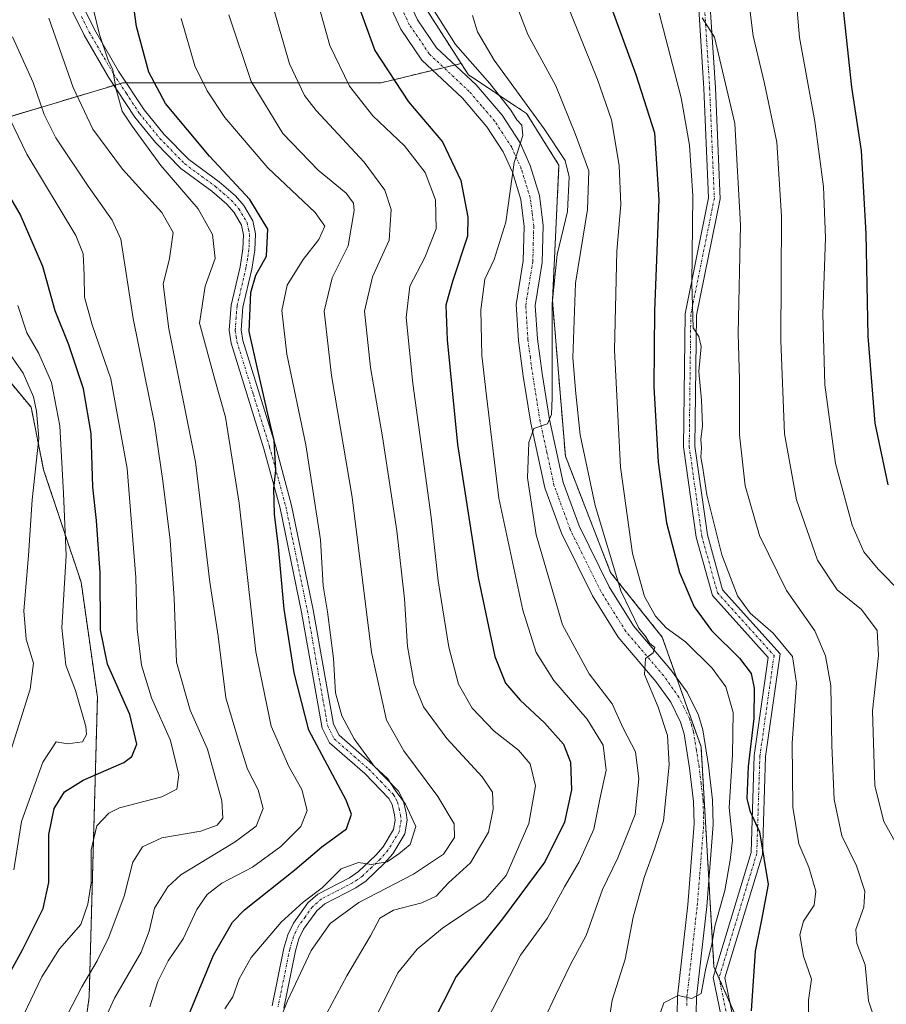
# Model space of a CAD drawing. Units: metres. Extents: x 593048 to 596462, y 4784592 to 4786952.
# Drawn here: x 594752 to 594935, y 4784775 to 4784982 of the extents above; entities that cross this region are included whole.
import ezdxf

# ---------------------------------------------------------------- set-up
doc = ezdxf.new("R2010")
doc.units = ezdxf.units.M
doc.header["$MEASUREMENT"] = 0
doc.linetypes.add('TRAZO_Y_PUNTO', pattern=[1, 0.5, -0.25, 0, -0.25])
doc.linetypes.add('TRAZOS', pattern=[0.75, 0.5, -0.25])
for name, color, linetype, lineweight in [('Arbolado forestal', 92, 'TRAZOS', 0), ('Arbolado forestal CxS', 92, 'Continuous', 0), ('Camino', 19, 'Continuous', 0), ('Camino Cxs', 19, 'Continuous', 0), ('Camino eje', 39, 'TRAZO_Y_PUNTO', 13), ('Curva de nivel maestra', 36, 'Continuous', 30), ('Curva de nivel normal', 36, 'Continuous', 0), ('Pista no pavimentada', 254, 'Continuous', 13), ('Pista no pavimentada Cxs', 254, 'Continuous', 0), ('Pista pavimentada eje', 135, 'TRAZO_Y_PUNTO', 0)]:
    doc.layers.add(name, color=color, linetype=linetype, lineweight=lineweight)

# ---------------------------------------------------------------- blocks, each defined once
blk = doc.blocks.new('*U151')
at = {"layer": 'Arbolado forestal CxS', "color": 92, "linetype": 'Continuous', "lineweight": 0}
blk.add_polyline3d([(594909.54, 4784758.47, 422.03), (594898.66, 4784782.95, 421.02), (594895.94, 4784829.21, 416.26), (594887.77, 4784852.33, 417.98), (594876.89, 4784865.94, 414.35), (594867.37, 4784890.42, 411.32), (594864.65, 4784923.07, 411.06), (594866.01, 4784951.64, 407.95), (594859.21, 4784962.52, 407.64), (594846.96, 4784970.69, 403.99), (594845.42, 4784973.08, 403.64), (594834.72, 4784989.73, 403), (594832, 4785004.7, 402.83), (594832, 4785031.9, 402.38), (594834.72, 4785075.43, 401.41), (594834.72, 4785117.61, 398.77), (594834.72, 4785173.38, 397.62)], dxfattribs=at)
blk = doc.blocks.new('*U177')
at = {"layer": 'Curva de nivel normal', "color": 36, "linetype": 'Continuous', "lineweight": 0}
blk.add_polyline3d([(594932.86, 4784770.64, 435), (594931.22, 4784775.81, 435), (594930.52, 4784783.34, 435), (594928.78, 4784787.85, 435), (594928.51, 4784790.77, 435), (594930.22, 4784795.52, 435), (594930.44, 4784798.88, 435), (594928.68, 4784804.21, 435), (594925.6, 4784810.49, 435), (594923.97, 4784818.19, 435), (594923.5, 4784829.54, 435), (594923.29, 4784842.11, 435), (594922.16, 4784848.39, 435), (594919.88, 4784853.67, 435), (594913.96, 4784862.16, 435), (594908.23, 4784873.69, 435), (594905.24, 4784884.16, 435), (594904.06, 4784894.88, 435), (594904.02, 4784906.54, 435), (594903.78, 4784916.27, 435), (594904.25, 4784939.08, 435), (594903.02, 4784960.44, 435), (594898.78, 4784978.61, 435), (594896.16, 4784982.7, 435)], dxfattribs=at)
blk = doc.blocks.new('*U188')
at = {"layer": 'Curva de nivel normal', "color": 36, "linetype": 'Continuous', "lineweight": 0}
blk.add_polyline3d([(594849.72, 4784769.45, 405), (594857.95, 4784785.41, 405), (594863.53, 4784793.12, 405), (594867.19, 4784799.76, 405), (594870.3, 4784805.05, 405), (594873.39, 4784811.92, 405), (594874.64, 4784818.26, 405), (594875.97, 4784824.32, 405), (594875.33, 4784829.56, 405), (594871.96, 4784835.08, 405), (594864.96, 4784843.2, 405), (594861.23, 4784849.1, 405), (594858.44, 4784858.02, 405), (594853.32, 4784881.61, 405), (594850.74, 4784903.13, 405), (594849.8, 4784911.61, 405), (594849.54, 4784921.21, 405), (594850.43, 4784927.69, 405), (594852.34, 4784931.8, 405), (594854.84, 4784939.69, 405), (594856.6, 4784952.21, 405), (594858.39, 4784957.89, 405), (594858.17, 4784960.09, 405), (594857.15, 4784961.2, 405), (594855.89, 4784963.27, 405), (594851.46, 4784968.85, 405), (594844.2, 4784977.06, 405), (594839.4, 4784984.7, 405)], dxfattribs=at)
blk = doc.blocks.new('*U192')
at = {"layer": 'Curva de nivel normal', "color": 36, "linetype": 'Continuous', "lineweight": 0}
blk.add_polyline3d([(594758.58, 4784982.62, 365), (594763.68, 4784968.02, 365), (594767.88, 4784959.26, 365), (594774.09, 4784950.84, 365), (594782.37, 4784941.73, 365), (594784.76, 4784937.48, 365), (594784.02, 4784931.99, 365), (594782.69, 4784926.6, 365), (594783.87, 4784917.24, 365), (594789.48, 4784889.21, 365), (594792.51, 4784863.88, 365), (594794.23, 4784852.54, 365), (594795.89, 4784839.54, 365), (594798.54, 4784830.54, 365), (594800.39, 4784824.53, 365), (594802.65, 4784820.22, 365), (594803.71, 4784816.28, 365), (594802.25, 4784812.56, 365), (594797.8, 4784809.21, 365), (594786.35, 4784802.31, 365), (594783.62, 4784799.79, 365), (594780.83, 4784795.28, 365), (594779.73, 4784790.42, 365), (594778.02, 4784785.99, 365), (594772.44, 4784776.32, 365), (594765.17, 4784760.54, 365)], dxfattribs=at)
blk = doc.blocks.new('*U194')
at = {"layer": 'Curva de nivel normal', "color": 36, "linetype": 'Continuous', "lineweight": 0}
blk.add_polyline3d([(594750.98, 4784768.04, 355), (594757.11, 4784780.86, 355), (594760.85, 4784786.7, 355), (594765.32, 4784791.88, 355), (594766.77, 4784796.14, 355), (594767.5, 4784800.62, 355), (594767.53, 4784807.56, 355), (594768.68, 4784812.63, 355), (594771.24, 4784815.26, 355), (594773.49, 4784816.37, 355), (594782.41, 4784818.73, 355), (594785.54, 4784820.35, 355), (594785.98, 4784823.34, 355), (594784.19, 4784830.58, 355), (594780.23, 4784839.52, 355), (594778.09, 4784846.44, 355), (594777.16, 4784854.04, 355), (594776.93, 4784864.86, 355), (594775.1, 4784887.82, 355), (594771.64, 4784906.69, 355), (594767.68, 4784918.07, 355), (594766.07, 4784923.85, 355), (594766, 4784928.5, 355), (594765.81, 4784933.01, 355), (594764.3, 4784936.88, 355), (594753.92, 4784954.01, 355), (594748.64, 4784965.07, 355)], dxfattribs=at)
blk = doc.blocks.new('*U195')
at = {"layer": 'Curva de nivel normal', "color": 36, "linetype": 'Continuous', "lineweight": 0}
blk.add_polyline3d([(594751.23, 4784803.34, 345), (594752.85, 4784813.5, 345), (594757.3, 4784826, 345), (594760.12, 4784830.28, 345), (594762.49, 4784829.86, 345), (594765.64, 4784830.3, 345), (594766.52, 4784831.87, 345), (594766.38, 4784833.49, 345), (594764.18, 4784841.09, 345), (594762.14, 4784846.41, 345), (594761.34, 4784854.28, 345), (594762.23, 4784869.5, 345), (594761.67, 4784882.57, 345), (594760.87, 4784896.78, 345), (594759.12, 4784905.92, 345), (594756.48, 4784912, 345), (594753.98, 4784916.36, 345), (594752.06, 4784922.1, 345)], dxfattribs=at)
blk = doc.blocks.new('*U197')
at = {"layer": 'Curva de nivel normal', "color": 36, "linetype": 'Continuous', "lineweight": 0}
blk.add_polyline3d([(594766.62, 4784990.17, 370), (594769.26, 4784979.18, 370), (594771.07, 4784973.79, 370), (594772.05, 4784971.71, 370), (594772.66, 4784967.87, 370), (594774.02, 4784963.02, 370), (594776.13, 4784959.85, 370), (594782.19, 4784951.57, 370), (594790.06, 4784942.44, 370), (594793.07, 4784937.1, 370), (594793.58, 4784932.05, 370), (594791.5, 4784926.21, 370), (594790.34, 4784918.39, 370), (594793.51, 4784906.52, 370), (594795.76, 4784898.61, 370), (594798.69, 4784880.51, 370), (594802.15, 4784849.2, 370), (594805.39, 4784833.58, 370), (594809.1, 4784825.09, 370), (594811.9, 4784820.27, 370), (594813, 4784815.85, 370), (594811.63, 4784812.45, 370), (594807.47, 4784808.23, 370), (594801.46, 4784803.94, 370), (594795.04, 4784800.58, 370), (594791.93, 4784798.19, 370), (594789.74, 4784795.02, 370), (594786.89, 4784788.83, 370), (594783.7, 4784784.21, 370), (594781.52, 4784779.88, 370), (594779.84, 4784774.54, 370)], dxfattribs=at)
blk = doc.blocks.new('*U202')
at = {"layer": 'Curva de nivel normal', "color": 36, "linetype": 'Continuous', "lineweight": 0}
blk.add_polyline3d([(594805.42, 4784986.41, 390), (594809.24, 4784973, 390), (594812.46, 4784966.36, 390), (594814.9, 4784963.18, 390), (594825, 4784952.28, 390), (594829.34, 4784946.42, 390), (594830.68, 4784942.33, 390), (594830.25, 4784935.9, 390), (594826.72, 4784928.16, 390), (594825.09, 4784920.91, 390), (594826.32, 4784909.05, 390), (594828.86, 4784894.47, 390), (594831.84, 4784874.67, 390), (594833.48, 4784860.38, 390), (594834.13, 4784850.38, 390), (594835.54, 4784842.5, 390), (594837.52, 4784837.67, 390), (594842.39, 4784830.96, 390), (594849.85, 4784822.9, 390), (594852.02, 4784819.72, 390), (594852.16, 4784816.14, 390), (594851.15, 4784811.28, 390), (594847.36, 4784804.85, 390), (594842.73, 4784800.59, 390), (594840.16, 4784797.84, 390), (594837.16, 4784796.4, 390), (594831.16, 4784794.86, 390), (594828.32, 4784793.19, 390), (594826.36, 4784789.43, 390), (594821.32, 4784781.04, 390), (594811.87, 4784763.37, 390)], dxfattribs=at)
blk = doc.blocks.new('*U207')
at = {"layer": 'Curva de nivel normal', "color": 36, "linetype": 'Continuous', "lineweight": 0}
blk.add_polyline3d([(594938.22, 4784861.6, 445), (594933.23, 4784866.63, 445), (594930.2, 4784870.3, 445), (594927.76, 4784875.88, 445), (594924.22, 4784888.88, 445), (594922, 4784905.41, 445), (594921.58, 4784920.34, 445), (594922.14, 4784936.38, 445), (594921.76, 4784947.09, 445), (594919.9, 4784960.85, 445), (594916.66, 4784978.54, 445), (594914.8, 4785000.54, 445), (594915.68, 4785030.21, 445), (594918.61, 4785055.54, 445), (594923.58, 4785081.21, 445), (594927.92, 4785095.88, 445), (594932.82, 4785105.59, 445), (594937.77, 4785111.55, 445)], dxfattribs=at)
blk = doc.blocks.new('*U212')
at = {"layer": 'Curva de nivel normal', "color": 36, "linetype": 'Continuous', "lineweight": 0}
blk.add_polyline3d([(594760.47, 4784768.98, 360), (594765.53, 4784778.72, 360), (594768.78, 4784784.19, 360), (594771.19, 4784789.21, 360), (594774.44, 4784797.81, 360), (594776.29, 4784804.95, 360), (594778.3, 4784808.18, 360), (594782.37, 4784810.1, 360), (594790.63, 4784811.46, 360), (594794.03, 4784812.75, 360), (594795.23, 4784814.21, 360), (594795.02, 4784817.87, 360), (594792.03, 4784828.75, 360), (594788.37, 4784836.98, 360), (594785.47, 4784847.07, 360), (594784.96, 4784860.53, 360), (594784.14, 4784872.73, 360), (594782.56, 4784885.24, 360), (594780.83, 4784897.21, 360), (594776.35, 4784919.4, 360), (594773.73, 4784936.12, 360), (594771.93, 4784940.09, 360), (594766.88, 4784947.27, 360), (594760.05, 4784957.43, 360), (594757.61, 4784962.32, 360), (594755.32, 4784969.04, 360), (594750.94, 4784978.66, 360)], dxfattribs=at)
blk = doc.blocks.new('*U214')
at = {"layer": 'Curva de nivel normal', "color": 36, "linetype": 'Continuous', "lineweight": 0}
blk.add_polyline3d([(594796.49, 4784983.34, 385), (594801.18, 4784969.24, 385), (594807.86, 4784958.36, 385), (594815.29, 4784950.64, 385), (594821.23, 4784945.76, 385), (594822.77, 4784943.64, 385), (594822.92, 4784942.14, 385), (594821.62, 4784934.67, 385), (594818.22, 4784927.94, 385), (594816.58, 4784920.97, 385), (594818.1, 4784907.41, 385), (594822.46, 4784881.76, 385), (594826.55, 4784849.15, 385), (594829.67, 4784834.88, 385), (594833.34, 4784828.39, 385), (594840.52, 4784818.82, 385), (594843.96, 4784813.01, 385), (594844.05, 4784810.17, 385), (594841.68, 4784806.68, 385), (594835.37, 4784802.44, 385), (594823.88, 4784796.47, 385), (594817.83, 4784792.04, 385), (594813.84, 4784786.4, 385), (594808.84, 4784775.76, 385), (594804.27, 4784764.37, 385)], dxfattribs=at)
blk = doc.blocks.new('*U226')
at = {"layer": 'Curva de nivel normal', "color": 36, "linetype": 'Continuous', "lineweight": 0}
blk.add_polyline3d([(594847.81, 4784983.2, 410), (594848.85, 4784979.71, 410), (594852.36, 4784973.75, 410), (594862.87, 4784959.32, 410), (594867.33, 4784952.65, 410), (594868.13, 4784949.22, 410), (594867.79, 4784941.88, 410), (594865.64, 4784932.88, 410), (594864.55, 4784922.54, 410), (594864.55, 4784902.69, 410), (594864.45, 4784899.17, 410), (594863.58, 4784897.2, 410), (594860.75, 4784896.24, 410), (594859.67, 4784893.26, 410), (594859.38, 4784885.88, 410), (594861.19, 4784873.88, 410), (594866.76, 4784854.9, 410), (594872.38, 4784844.62, 410), (594877.22, 4784838.28, 410), (594879.52, 4784833.15, 410), (594882.15, 4784828.18, 410), (594882.86, 4784822.47, 410), (594882.04, 4784815.02, 410), (594880.2, 4784810.21, 410), (594878.38, 4784805.88, 410), (594875.19, 4784799.21, 410), (594871.75, 4784789.54, 410), (594868.51, 4784783.54, 410), (594865.3, 4784776.88, 410), (594863, 4784772, 410)], dxfattribs=at)
blk = doc.blocks.new('*U229')
at = {"layer": 'Curva de nivel normal', "color": 36, "linetype": 'Continuous', "lineweight": 0}
blk.add_polyline3d([(594887.1, 4784983.66, 430), (594891.75, 4784965.84, 430), (594893.52, 4784955.9, 430), (594894.24, 4784945.23, 430), (594893.97, 4784926.78, 430), (594894.31, 4784917.4, 430), (594895.49, 4784915.63, 430), (594895.96, 4784913.52, 430), (594895.5, 4784908.22, 430), (594896.06, 4784902.21, 430), (594896.23, 4784896.81, 430), (594895.92, 4784893.93, 430), (594896.02, 4784892.14, 430), (594895.86, 4784890.21, 430), (594896.29, 4784887.88, 430), (594897.15, 4784882.25, 430), (594900.35, 4784869.68, 430), (594903.62, 4784861.01, 430), (594906.3, 4784857.35, 430), (594911.12, 4784853.17, 430), (594915.19, 4784848.24, 430), (594916.02, 4784842.62, 430), (594915.15, 4784830.07, 430), (594915.29, 4784816.55, 430), (594916.51, 4784808.8, 430), (594918.62, 4784803.9, 430), (594920.14, 4784798.88, 430), (594919.77, 4784795.88, 430), (594917.54, 4784792.54, 430), (594916.74, 4784789.7, 430), (594917.49, 4784785.16, 430), (594919.22, 4784780.36, 430), (594918.54, 4784775.91, 430), (594918.62, 4784770.66, 430)], dxfattribs=at)
blk = doc.blocks.new('*U237')
at = {"layer": 'Curva de nivel normal', "color": 36, "linetype": 'Continuous', "lineweight": 0}
blk.add_polyline3d([(594795.62, 4784774.1, 380), (594797.36, 4784776.62, 380), (594798.67, 4784780.44, 380), (594801.23, 4784784.93, 380), (594807.49, 4784792.32, 380), (594812.16, 4784796.53, 380), (594816.16, 4784799.54, 380), (594820.16, 4784803.56, 380), (594823.83, 4784804.89, 380), (594826.49, 4784804.48, 380), (594829.83, 4784805.04, 380), (594832.27, 4784806.74, 380), (594834.68, 4784808.65, 380), (594835.85, 4784812.44, 380), (594833.7, 4784817.14, 380), (594831.53, 4784820.15, 380), (594829.97, 4784822.49, 380), (594827.09, 4784825.14, 380), (594824.78, 4784828.33, 380), (594822.86, 4784830.93, 380), (594820.29, 4784835.76, 380), (594818.95, 4784840.63, 380), (594818.54, 4784847.83, 380), (594817.27, 4784857.65, 380), (594816.39, 4784863.1, 380), (594815.79, 4784872.84, 380), (594812.71, 4784892.79, 380), (594808.74, 4784911.89, 380), (594807.66, 4784921.05, 380), (594808.78, 4784926.41, 380), (594812.13, 4784931.83, 380), (594815.44, 4784936, 380), (594816.71, 4784938.81, 380), (594814.68, 4784941.73, 380), (594804.69, 4784951.07, 380), (594795.68, 4784961.7, 380), (594791.93, 4784967.31, 380), (594789.31, 4784972.56, 380), (594786.47, 4784982.52, 380)], dxfattribs=at)
blk = doc.blocks.new('*U239')
at = {"layer": 'Curva de nivel normal', "color": 36, "linetype": 'Continuous', "lineweight": 0}
blk.add_polyline3d([(594856.39, 4784987.25, 415), (594859.48, 4784979.18, 415), (594865.36, 4784968.33, 415), (594869.51, 4784958.09, 415), (594872.33, 4784950.44, 415), (594872.05, 4784942.34, 415), (594869.52, 4784926.83, 415), (594868.95, 4784911.09, 415), (594869.55, 4784903.62, 415), (594870.45, 4784894.92, 415), (594873.67, 4784880.05, 415), (594879.03, 4784862.08, 415), (594882.84, 4784854.22, 415), (594884.34, 4784852.39, 415), (594885.08, 4784851.06, 415), (594886.2, 4784850.12, 415), (594885.86, 4784849.05, 415), (594884.23, 4784847.85, 415), (594884.04, 4784844.45, 415), (594886.9, 4784837.62, 415), (594888.88, 4784831.6, 415), (594889.2, 4784825.48, 415), (594888.04, 4784813.67, 415), (594886.11, 4784807.77, 415), (594883.93, 4784801.74, 415), (594881.63, 4784793.36, 415), (594879.95, 4784784.56, 415), (594877.25, 4784775.92, 415), (594875.84, 4784766.88, 415)], dxfattribs=at)
blk = doc.blocks.new('*U242')
at = {"layer": 'Curva de nivel normal', "color": 36, "linetype": 'Continuous', "lineweight": 0}
blk.add_polyline3d([(594886.23, 4784769.88, 420), (594888.12, 4784775.38, 420), (594891.14, 4784776.88, 420), (594894, 4784776.3, 420), (594895.94, 4784777.3, 420), (594896.98, 4784782.64, 420), (594898.18, 4784787.67, 420), (594898.83, 4784791.49, 420), (594900.95, 4784799, 420), (594902.04, 4784805.42, 420), (594902.57, 4784809.62, 420), (594901.86, 4784816.48, 420), (594902.58, 4784827.56, 420), (594902.69, 4784836.47, 420), (594901.14, 4784841.85, 420), (594898.28, 4784845.82, 420), (594892.64, 4784851.35, 420), (594888.6, 4784854.32, 420), (594886.33, 4784856.72, 420), (594884.06, 4784860.89, 420), (594881.48, 4784869.96, 420), (594878.96, 4784888.11, 420), (594877.68, 4784912.73, 420), (594878.19, 4784933.58, 420), (594879.02, 4784943.41, 420), (594878.72, 4784951.62, 420), (594877.11, 4784961.22, 420), (594874.14, 4784969.7, 420), (594867.45, 4784986.17, 420)], dxfattribs=at)
blk = doc.blocks.new('*U247')
at = {"layer": 'Curva de nivel normal', "color": 36, "linetype": 'Continuous', "lineweight": 0}
blk.add_polyline3d([(594827.37, 4784772.21, 395), (594832.11, 4784781.64, 395), (594836.15, 4784786.64, 395), (594841.49, 4784791.1, 395), (594850.5, 4784797.13, 395), (594854.92, 4784802.18, 395), (594859.69, 4784813.09, 395), (594861.06, 4784821.03, 395), (594859.95, 4784825.66, 395), (594857.51, 4784828.55, 395), (594852.38, 4784832.54, 395), (594847.74, 4784837.4, 395), (594844.89, 4784842.42, 395), (594842.82, 4784850.2, 395), (594840.56, 4784864.17, 395), (594839.07, 4784877.58, 395), (594835.24, 4784905.74, 395), (594833.85, 4784919.59, 395), (594834.61, 4784926.21, 395), (594837.74, 4784932.21, 395), (594840.15, 4784938.25, 395), (594840.04, 4784944.36, 395), (594837.83, 4784950.13, 395), (594833.49, 4784955.75, 395), (594826.8, 4784962.07, 395), (594821.91, 4784968.3, 395), (594817.76, 4784976.88, 395), (594814.26, 4784989.47, 395)], dxfattribs=at)
blk = doc.blocks.new('*U248')
at = {"layer": 'Curva de nivel normal', "color": 36, "linetype": 'Continuous', "lineweight": 0}
blk.add_polyline3d([(594749.82, 4784825.98, 340), (594754.67, 4784841.4, 340), (594755.37, 4784846.88, 340), (594753.81, 4784851.88, 340), (594753.3, 4784857.88, 340), (594754.29, 4784869.54, 340), (594755.06, 4784881.21, 340), (594756.5, 4784894.21, 340), (594755.98, 4784899.88, 340), (594755.39, 4784902.88, 340), (594753.15, 4784907.88, 340), (594749.96, 4784912.54, 340)], dxfattribs=at)
blk = doc.blocks.new('*U251')
at = {"layer": 'Curva de nivel normal', "color": 36, "linetype": 'Continuous', "lineweight": 0}
blk.add_polyline3d([(594938.17, 4784806.89, 440), (594934.45, 4784813.5, 440), (594932.56, 4784821.05, 440), (594932.06, 4784836.85, 440), (594933.3, 4784848.45, 440), (594933.01, 4784853.73, 440), (594929.74, 4784858.12, 440), (594924.57, 4784862.28, 440), (594920.48, 4784868.53, 440), (594916.01, 4784881.21, 440), (594913.49, 4784895.15, 440), (594912.72, 4784914.76, 440), (594912.9, 4784940.93, 440), (594911.88, 4784956.54, 440), (594909.3, 4784968.88, 440), (594906.89, 4784978.88, 440), (594904.53, 4784997.93, 440)], dxfattribs=at)
blk = doc.blocks.new('*U254')
at = {"layer": 'Curva de nivel maestra', "color": 36, "linetype": 'Continuous', "lineweight": 30}
blk.add_polyline3d([(594822.45, 4784989, 400), (594827.26, 4784975.78, 400), (594834.31, 4784965, 400), (594841.48, 4784956.61, 400), (594845.35, 4784948.41, 400), (594846.82, 4784940.75, 400), (594846.78, 4784936.75, 400), (594843.58, 4784927.21, 400), (594842.2, 4784922.21, 400), (594842.48, 4784914.88, 400), (594844.67, 4784892.88, 400), (594848.98, 4784864.88, 400), (594852.51, 4784848.28, 400), (594854.73, 4784842.67, 400), (594857.84, 4784839.04, 400), (594862.98, 4784834.29, 400), (594866.96, 4784829.83, 400), (594868.46, 4784826.04, 400), (594868.63, 4784820.17, 400), (594867.18, 4784813.41, 400), (594863.05, 4784805.06, 400), (594854.15, 4784793.06, 400), (594844.38, 4784780.93, 400), (594836.11, 4784764.54, 400)], dxfattribs=at)
blk = doc.blocks.new('*U265')
at = {"layer": 'Curva de nivel maestra', "color": 36, "linetype": 'Continuous', "lineweight": 30}
blk.add_polyline3d([(594747.46, 4784776.58, 350), (594753.03, 4784786.54, 350), (594757.41, 4784795.24, 350), (594758.57, 4784800.68, 350), (594758.6, 4784810.77, 350), (594759.69, 4784816.24, 350), (594761.9, 4784819.8, 350), (594765.79, 4784822.22, 350), (594774.38, 4784825.92, 350), (594776.07, 4784827.19, 350), (594777.13, 4784829.82, 350), (594775.65, 4784836.07, 350), (594770.95, 4784846.62, 350), (594769.5, 4784853.88, 350), (594769.4, 4784865.88, 350), (594768.62, 4784876.88, 350), (594767.83, 4784883.88, 350), (594767.5, 4784895.21, 350), (594765.9, 4784904.62, 350), (594762.79, 4784913.82, 350), (594759.95, 4784921, 350), (594757.32, 4784930.33, 350), (594752.58, 4784941.34, 350), (594746.74, 4784951.14, 350)], dxfattribs=at)
blk = doc.blocks.new('*U268')
at = {"layer": 'Curva de nivel maestra', "color": 36, "linetype": 'Continuous', "lineweight": 30}
blk.add_polyline3d([(594785.06, 4784765.56, 375), (594793.29, 4784785.39, 375), (594797.27, 4784792.35, 375), (594799.82, 4784794.95, 375), (594810.39, 4784803.35, 375), (594816.09, 4784808.21, 375), (594821.27, 4784811.96, 375), (594822.31, 4784815.07, 375), (594821.22, 4784818.01, 375), (594813.32, 4784832.75, 375), (594810.22, 4784844.84, 375), (594808.18, 4784858.18, 375), (594806.97, 4784871.35, 375), (594806.12, 4784878.23, 375), (594805.98, 4784883.58, 375), (594806.37, 4784887.48, 375), (594806.06, 4784893.68, 375), (594804.68, 4784899.32, 375), (594802.64, 4784908.25, 375), (594800.75, 4784916.63, 375), (594801.09, 4784924.88, 375), (594802.16, 4784928.54, 375), (594804.4, 4784932.54, 375), (594804.68, 4784938.16, 375), (594800.93, 4784944.45, 375), (594792.41, 4784953.55, 375), (594783.16, 4784964.64, 375), (594779.66, 4784971.21, 375), (594777.04, 4784980.88, 375), (594775.05, 4784995.21, 375)], dxfattribs=at)
blk = doc.blocks.new('*U270')
at = {"layer": 'Curva de nivel maestra', "color": 36, "linetype": 'Continuous', "lineweight": 30}
blk.add_polyline3d([(594877.04, 4784984.93, 425), (594882.2, 4784970.78, 425), (594886.17, 4784958.48, 425), (594887.05, 4784944.38, 425), (594886.12, 4784921.04, 425), (594886.01, 4784905.01, 425), (594886.88, 4784889.16, 425), (594888.68, 4784876.4, 425), (594891.37, 4784865.96, 425), (594894.48, 4784858.73, 425), (594898.12, 4784853.7, 425), (594904.06, 4784847.92, 425), (594906.48, 4784844.69, 425), (594907.15, 4784841.62, 425), (594907.03, 4784835.21, 425), (594905.85, 4784825.1, 425), (594905.56, 4784818.38, 425), (594906.21, 4784815.78, 425), (594908.25, 4784811.37, 425), (594910.06, 4784800.29, 425), (594908.65, 4784792.82, 425), (594907.32, 4784786.2, 425), (594906.48, 4784773.65, 425)], dxfattribs=at)
blk = doc.blocks.new('*U271')
at = {"layer": 'Curva de nivel maestra', "color": 36, "linetype": 'Continuous', "lineweight": 30}
blk.add_polyline3d([(594935.32, 4784884.37, 450), (594932.64, 4784897.36, 450), (594931.1, 4784915.69, 450), (594930.72, 4784937.28, 450), (594929.73, 4784954.66, 450), (594927.72, 4784968.1, 450), (594925.47, 4784989.09, 450), (594924.92, 4785011.36, 450), (594925.56, 4785029, 450), (594927.23, 4785042.4, 450), (594930.1, 4785058.11, 450), (594932.38, 4785066.97, 450), (594934.86, 4785076.46, 450), (594938.58, 4785085.6, 450)], dxfattribs=at)
blk = doc.blocks.new('*U274')
at = {"layer": 'Camino Cxs', "color": 19, "linetype": 'Continuous', "lineweight": 0}
for points in [[(594764.95, 4784986.8, 368.74), (594768.2, 4784980.23, 369.64), (594773.29, 4784971.48, 370.9), (594778.68, 4784963.28, 371.66), (594782.9, 4784958.12, 371.59), (594788.04, 4784952.87, 372.41), (594794.44, 4784948.15, 373.07), (594797.87, 4784945.21, 373.31), (594799.62, 4784943.19, 373.07), (594801.54, 4784939.97, 372.47), (594802.1, 4784937.18, 372.4), (594801.96, 4784933.79, 372.63), (594801.33, 4784929.79, 373.7), (594799.46, 4784921.81, 374.78), (594799.08, 4784917.01, 374.47), (594799.43, 4784914.78, 374.36), (594806.29, 4784892.66, 374.92), (594809.72, 4784880.05, 376.55), (594814.28, 4784858.07, 378.1), (594816.55, 4784845.01, 377.82), (594818.51, 4784834, 378.64), (594819.7, 4784831.68, 378.48), (594826.83, 4784825.44, 380.24), (594832.22, 4784819.88, 380.32), (594833.22, 4784818, 380.11), (594833.83, 4784815.35, 379.59), (594834.03, 4784813.81, 379.2), (594833.57, 4784810.92, 379.37), (594831, 4784806.73, 379.84), (594829.27, 4784804.72, 380.25), (594825.41, 4784801.07, 381.85), (594823.21, 4784799.54, 382.21), (594816.68, 4784796.17, 381.41), (594815.01, 4784794.7, 381.37), (594812.23, 4784790.86, 381.8), (594811.25, 4784788.8, 381.83), (594810.52, 4784786.28, 382.55), (594808.08, 4784774.26, 384.73)], [(594805.63, 4784774.75, 383.47), (594808.09, 4784786.88, 381.73), (594808.9, 4784789.69, 380.92), (594810.08, 4784792.14, 380.55), (594813.15, 4784796.39, 379.97), (594815.26, 4784798.25, 380.02), (594821.92, 4784801.69, 380.84), (594823.83, 4784803.01, 380.34), (594827.46, 4784806.45, 379.5), (594828.97, 4784808.21, 379.18), (594831.18, 4784811.81, 378.75), (594831.5, 4784813.84, 378.66), (594831.36, 4784814.9, 378.83), (594830.86, 4784817.12, 379.09), (594830.18, 4784818.39, 379.07), (594825.11, 4784823.63, 378.66), (594817.7, 4784830.11, 376.73), (594816.12, 4784833.2, 377.2), (594814.09, 4784844.58, 376.84), (594811.82, 4784857.6, 376.83), (594807.28, 4784879.46, 375.31), (594803.89, 4784891.96, 373.91), (594796.98, 4784914.22, 373.01), (594796.57, 4784916.92, 372.98), (594796.98, 4784922.19, 373.09), (594798.87, 4784930.27, 372.71), (594799.47, 4784934.04, 372.1), (594799.59, 4784936.99, 371.87), (594799.18, 4784939.06, 371.87), (594797.59, 4784941.72, 372.1), (594796.1, 4784943.43, 371.8), (594792.88, 4784946.19, 371.81), (594786.39, 4784950.98, 371.42), (594781.03, 4784956.46, 370.46), (594776.67, 4784961.79, 370.3), (594771.16, 4784970.16, 369.63), (594766, 4784979.05, 368.44), (594762.65, 4784985.81, 367.72)]]:
    blk.add_polyline3d(points, dxfattribs=at)
blk = doc.blocks.new('*U275')
at = {"layer": 'Pista no pavimentada Cxs', "color": 254, "linetype": 'Continuous', "lineweight": 0}
for points in [[(594832.5, 4784990.29, 402.26), (594836.23, 4784982.26, 402.46), (594840.22, 4784976.39, 403.12), (594848.57, 4784968.54, 404.01), (594854.07, 4784962.16, 404.59), (594857.82, 4784956.4, 405.02), (594859.96, 4784951.61, 405.22), (594861.89, 4784945.3, 405.94), (594862.71, 4784938.95, 406.63), (594862.5, 4784931.18, 407.98), (594861.03, 4784922.12, 407.61), (594861.47, 4784915.13, 408.25), (594862.46, 4784907.83, 409.5), (594864.02, 4784898.1, 410.08), (594866.89, 4784884.87, 411.28), (594870.24, 4784875.76, 411.94), (594876.57, 4784862.95, 413.38), (594881.72, 4784854.71, 414.71), (594889.59, 4784845.48, 415.44), (594892.99, 4784840.72, 415.63), (594895.37, 4784835.93, 415.86), (594896.29, 4784832.84, 416.15), (594897.51, 4784825.3, 416.97), (594898.36, 4784818.05, 417.78), (594898.5, 4784812.9, 417.97), (594897.13, 4784795.63, 418.87), (594894.97, 4784776.55, 420.19), (594894.94, 4784773.15, 420.27)], [(594890.94, 4784772.99, 420.27), (594890.98, 4784776.79, 419.92), (594893.14, 4784796.01, 418.41), (594894.5, 4784813.01, 417.05), (594894.37, 4784817.76, 416.72), (594893.54, 4784824.74, 416.05), (594892.38, 4784831.95, 415.73), (594891.64, 4784834.46, 415.62), (594889.55, 4784838.65, 415.3), (594886.44, 4784843.01, 415.16), (594878.48, 4784852.34, 414.29), (594873.07, 4784861, 413.43), (594866.56, 4784874.18, 412.05), (594863.04, 4784883.75, 410.9), (594860.08, 4784897.36, 409.47), (594858.5, 4784907.24, 408.7), (594857.49, 4784914.74, 408.31), (594857.01, 4784922.32, 407.68), (594858.51, 4784931.56, 406.71), (594858.7, 4784938.75, 405.74), (594857.97, 4784944.45, 405.36), (594856.21, 4784950.2, 404.86), (594854.3, 4784954.48, 404.5), (594850.86, 4784959.75, 404.28), (594845.68, 4784965.77, 403.74), (594837.16, 4784973.78, 403.07), (594832.74, 4784980.28, 402.51), (594828.79, 4784988.77, 401.87)]]:
    blk.add_polyline3d(points, dxfattribs=at)

msp = doc.modelspace()

# ---------------------------------------------------------------- linework, layer by layer
at = {"layer": 'Arbolado forestal', "color": 92, "linetype": 'TRAZOS', "lineweight": 0}
for points in [[(594845.42, 4784973.08, 403.64), (594834.72, 4784989.73, 403), (594832, 4785004.7, 402.83), (594832, 4785031.9, 402.38), (594834.72, 4785075.44, 401.41), (594834.72, 4785117.61, 398.76), (594834.72, 4785173.38, 397.62), (594834.72, 4785186.09, 397.06)], [(594845.42, 4784973.08, 403.64), (594834.72, 4784989.73, 403), (594832, 4785004.7, 402.83), (594832, 4785031.9, 402.38), (594834.72, 4785075.44, 401.41), (594834.72, 4785117.61, 398.76), (594834.72, 4785173.38, 397.62), (594834.72, 4785186.09, 397.06)], [(594729.51, 4784946.36, 338.1), (594744.37, 4784960.07, 350.46), (594772.29, 4784968.45, 370.16), (594773.54, 4784968.82, 370.84), (594774.17, 4784969.01, 371.2), (594774.91, 4784969.01, 371.59), (594789.07, 4784969.01, 379.2), (594828.56, 4784969.01, 398.37), (594839.44, 4784971.64, 403.13), (594841.76, 4784972.2, 403.39), (594844.08, 4784972.76, 403.55), (594845.42, 4784973.08, 403.64)], [(594915.32, 4784698.1, 419.63), (594913.62, 4784702.69, 419.63), (594920.42, 4784725.82, 419.07), (594920.42, 4784730.45, 418.92), (594920.42, 4784740.78, 419.51), (594916.33, 4784747.44, 419.91), (594909.54, 4784758.47, 422.03), (594902.05, 4784775.33, 422.79), (594899.78, 4784780.43, 421.86), (594898.97, 4784782.26, 421.28), (594898.66, 4784782.95, 421.02), (594897.58, 4784801.3, 418.4), (594895.94, 4784829.21, 416.26), (594890.78, 4784843.81, 415.46), (594887.77, 4784852.33, 417.98), (594876.89, 4784865.94, 414.35), (594867.37, 4784890.42, 411.32), (594864.65, 4784923.07, 411.06), (594866.01, 4784951.64, 407.95), (594859.2, 4784962.52, 407.64), (594846.96, 4784970.69, 403.99), (594845.42, 4784973.08, 403.64)], [(594915.32, 4784698.1, 419.63), (594913.62, 4784702.69, 419.63), (594920.42, 4784725.82, 419.07), (594920.42, 4784730.45, 418.92), (594920.42, 4784740.78, 419.51), (594916.33, 4784747.44, 419.91), (594909.54, 4784758.47, 422.03), (594902.05, 4784775.33, 422.79), (594899.78, 4784780.43, 421.86), (594898.97, 4784782.26, 421.28), (594898.66, 4784782.95, 421.02), (594897.58, 4784801.3, 418.4), (594895.94, 4784829.21, 416.26), (594890.78, 4784843.81, 415.46), (594887.77, 4784852.33, 417.98), (594876.89, 4784865.94, 414.35), (594867.37, 4784890.42, 411.32), (594864.65, 4784923.07, 411.06), (594866.01, 4784951.64, 407.95), (594859.2, 4784962.52, 407.64), (594846.96, 4784970.69, 403.99), (594845.42, 4784973.08, 403.64)], [(594797.27, 4784659.26, 369.9), (594790.46, 4784674.01, 371.34), (594777.01, 4784691.54, 369.43), (594768.24, 4784709.07, 373.13), (594762.39, 4784723.68, 369.33), (594761.8, 4784738.29, 366.39), (594767.07, 4784776.58, 361.56), (594768.82, 4784839.7, 347.4), (594765.37, 4784863.91, 346.7), (594757.48, 4784887.58, 340.86), (594754.85, 4784900.72, 339.18), (594746.08, 4784911.24, 336.22), (594739.07, 4784923.52, 335.95), (594734.68, 4784932.28, 336.55), (594729.51, 4784946.36, 338.1)]]:
    msp.add_polyline3d(points, dxfattribs=at)
at = {"layer": 'Arbolado forestal CxS', "color": 92, "linetype": 'Continuous', "lineweight": 0}
for points in [[(594730.21, 4785193.27, 340.56), (594761.5, 4785194.76, 354.8), (594797.26, 4785192.53, 376.24), (594834.72, 4785186.09, 397.06), (594834.72, 4785186.09, 397.06), (594834.72, 4785173.38, 397.62), (594834.72, 4785117.61, 398.77), (594834.72, 4785075.43, 401.41), (594832, 4785031.9, 402.38), (594832, 4785004.7, 402.83), (594834.72, 4784989.73, 403), (594845.42, 4784973.08, 403.64), (594828.56, 4784969.01, 398.37), (594789.07, 4784969.01, 379.2), (594774.17, 4784969.01, 371.2), (594744.37, 4784960.07, 350.46)], [(594744.37, 4784960.07, 350.46), (594774.17, 4784969.01, 371.2), (594789.07, 4784969.01, 379.2), (594828.56, 4784969.01, 398.37), (594845.42, 4784973.08, 403.64), (594846.96, 4784970.69, 403.99), (594859.21, 4784962.52, 407.64), (594866.01, 4784951.64, 407.95), (594864.65, 4784923.07, 411.06), (594867.37, 4784890.42, 411.32), (594876.89, 4784865.94, 414.35), (594887.77, 4784852.33, 417.98), (594895.94, 4784829.21, 416.26), (594898.66, 4784782.95, 421.02), (594909.54, 4784758.47, 422.03)], [(594746.08, 4784911.24, 336.22), (594754.85, 4784900.72, 339.18), (594757.48, 4784887.57, 340.86), (594765.37, 4784863.91, 346.7), (594768.82, 4784839.7, 347.4), (594767.07, 4784776.58, 361.56), (594761.8, 4784738.29, 366.39), (594762.39, 4784723.68, 369.33), (594768.24, 4784709.07, 373.13), (594777.01, 4784691.54, 369.43), (594790.46, 4784674.01, 371.34), (594797.27, 4784659.26, 369.9), (594797.48, 4784658.81, 369.83), (594793.97, 4784650.05, 369.78), (594784.61, 4784650.63, 371.24), (594755.58, 4784693.62, 366.98), (594726.83, 4784700.43, 367.54)], [(594761.8, 4784738.29, 366.39), (594767.07, 4784776.58, 361.56), (594768.82, 4784839.7, 347.4), (594765.37, 4784863.91, 346.7), (594757.48, 4784887.57, 340.86), (594754.85, 4784900.72, 339.18), (594746.08, 4784911.24, 336.22)]]:
    msp.add_polyline3d(points, dxfattribs=at)
at = {"layer": 'Camino', "color": 19, "linetype": 'Continuous', "lineweight": 0}
for points in [[(594901.9, 4784764.06, 421.47), (594898.5, 4784780.71, 421.09), (594906.48, 4784806.98, 423.83), (594907.14, 4784827.39, 425.64), (594910.04, 4784848.07, 427.28), (594898.32, 4784861.09, 427.5), (594894.92, 4784873.35, 427.74), (594892.25, 4784892.37, 428.48), (594892.58, 4784920.35, 428.8), (594897.54, 4784944.79, 431.44), (594896.55, 4784967.78, 432.66), (594894.56, 4784999, 435.11), (594899.88, 4785030.62, 437.32), (594911.82, 4785074.06, 440.74), (594921.45, 4785098.29, 442.15), (594927.17, 4785111.07, 442.6), (594934.33, 4785118.52, 442.88), (594946.82, 4785119.54, 442.03)], [(594935.36, 4785116.19, 443.39), (594929.19, 4785109.71, 443.24), (594923.67, 4785097.38, 442.75), (594914.1, 4785073.3, 441.56), (594902.23, 4785030.1, 438.48), (594896.97, 4784998.87, 436.43), (594898.95, 4784967.91, 433.37), (594899.95, 4784944.6, 432.32), (594894.98, 4784920.1, 429.71), (594894.65, 4784892.52, 429.58), (594897.27, 4784873.84, 428.88), (594900.49, 4784862.28, 428.59), (594912.58, 4784848.84, 428.45), (594909.53, 4784827.18, 426.62), (594908.87, 4784806.59, 425.15), (594900.97, 4784780.6, 422.56), (594904.19, 4784764.84, 421.88)], [(594805.63, 4784774.75, 383.47), (594808.09, 4784786.88, 381.73), (594808.9, 4784789.69, 380.92), (594810.08, 4784792.14, 380.55), (594813.15, 4784796.39, 379.97), (594815.26, 4784798.25, 380.02), (594821.92, 4784801.69, 380.84), (594823.83, 4784803.01, 380.34), (594827.46, 4784806.45, 379.5), (594828.97, 4784808.21, 379.18), (594831.18, 4784811.81, 378.75), (594831.5, 4784813.84, 378.66), (594831.36, 4784814.9, 378.83), (594830.86, 4784817.12, 379.09), (594830.18, 4784818.39, 379.07), (594825.11, 4784823.63, 378.66), (594817.7, 4784830.11, 376.73), (594816.12, 4784833.2, 377.2), (594814.09, 4784844.58, 376.84), (594811.82, 4784857.6, 376.83), (594807.28, 4784879.46, 375.31), (594803.89, 4784891.96, 373.91), (594796.98, 4784914.22, 373.01), (594796.57, 4784916.92, 372.98), (594796.98, 4784922.19, 373.09), (594798.87, 4784930.27, 372.71), (594799.47, 4784934.04, 372.1), (594799.59, 4784936.99, 371.87), (594799.18, 4784939.06, 371.87), (594797.59, 4784941.72, 372.1), (594796.1, 4784943.43, 371.8), (594792.88, 4784946.19, 371.81), (594786.39, 4784950.98, 371.42), (594781.03, 4784956.46, 370.46), (594776.67, 4784961.79, 370.3), (594771.16, 4784970.16, 369.63), (594766, 4784979.05, 368.44), (594762.65, 4784985.81, 367.72)], [(594764.95, 4784986.8, 368.74), (594768.2, 4784980.23, 369.64), (594773.29, 4784971.48, 370.9), (594778.68, 4784963.28, 371.66), (594782.9, 4784958.12, 371.59), (594788.04, 4784952.87, 372.41), (594794.44, 4784948.15, 373.07), (594797.87, 4784945.21, 373.31), (594799.62, 4784943.19, 373.07), (594801.54, 4784939.97, 372.47), (594802.1, 4784937.18, 372.4), (594801.96, 4784933.79, 372.63), (594801.33, 4784929.79, 373.7), (594799.46, 4784921.81, 374.78), (594799.08, 4784917.01, 374.47), (594799.43, 4784914.78, 374.36), (594806.29, 4784892.66, 374.92), (594809.72, 4784880.05, 376.55), (594814.28, 4784858.07, 378.1), (594816.55, 4784845.01, 377.82), (594818.51, 4784834, 378.64), (594819.7, 4784831.68, 378.48), (594826.83, 4784825.44, 380.24), (594832.22, 4784819.88, 380.32), (594833.22, 4784818, 380.11), (594833.83, 4784815.35, 379.59), (594834.03, 4784813.81, 379.2), (594833.57, 4784810.92, 379.37), (594831, 4784806.73, 379.84), (594829.27, 4784804.72, 380.25), (594825.41, 4784801.07, 381.85), (594823.21, 4784799.54, 382.21), (594816.68, 4784796.17, 381.41), (594815.01, 4784794.7, 381.37), (594812.23, 4784790.86, 381.8), (594811.25, 4784788.8, 381.83), (594810.52, 4784786.28, 382.55), (594808.08, 4784774.26, 384.73)]]:
    msp.add_polyline3d(points, dxfattribs=at)
at = {"layer": 'Camino Cxs', "color": 19, "linetype": 'Continuous', "lineweight": 0}
for points in [[(594901.9, 4784764.06, 421.47), (594898.5, 4784780.71, 421.09), (594906.48, 4784806.98, 423.83), (594907.14, 4784827.39, 425.64), (594910.04, 4784848.07, 427.28), (594898.32, 4784861.09, 427.5), (594894.92, 4784873.35, 427.74), (594892.25, 4784892.37, 428.48), (594892.58, 4784920.35, 428.8), (594897.54, 4784944.79, 431.44), (594896.55, 4784967.78, 432.66), (594894.56, 4784999, 435.11), (594899.88, 4785030.62, 437.32), (594911.82, 4785074.06, 440.74), (594921.45, 4785098.29, 442.15), (594927.17, 4785111.07, 442.6), (594934.33, 4785118.52, 442.88), (594946.82, 4785119.54, 442.03)], [(594935.36, 4785116.19, 443.39), (594929.19, 4785109.71, 443.24), (594923.67, 4785097.38, 442.75), (594914.1, 4785073.3, 441.56), (594902.23, 4785030.1, 438.48), (594896.97, 4784998.87, 436.43), (594898.95, 4784967.91, 433.37), (594899.95, 4784944.6, 432.32), (594894.98, 4784920.1, 429.71), (594894.65, 4784892.52, 429.58), (594897.27, 4784873.84, 428.88), (594900.49, 4784862.28, 428.59), (594912.58, 4784848.84, 428.45), (594909.53, 4784827.18, 426.62), (594908.87, 4784806.59, 425.15), (594900.97, 4784780.6, 422.56), (594904.19, 4784764.84, 421.88)]]:
    msp.add_polyline3d(points, dxfattribs=at)
at = {"layer": 'Camino eje', "color": 39, "linetype": 'TRAZO_Y_PUNTO', "lineweight": 13}
for points in [[(594934.79, 4785117.34, 443.12), (594928.18, 4785110.39, 442.92), (594922.56, 4785097.82, 442.43), (594912.96, 4785073.68, 441.16), (594901.06, 4785030.36, 437.92), (594895.77, 4784998.94, 435.8), (594897.75, 4784967.85, 433.02), (594898.74, 4784944.7, 431.88), (594893.78, 4784920.22, 429.26), (594893.45, 4784892.44, 429.03), (594896.1, 4784873.59, 428.18), (594899.4, 4784861.68, 428.06), (594911.31, 4784848.45, 427.7), (594908.33, 4784827.29, 426.13), (594907.67, 4784806.78, 424.52), (594899.74, 4784780.66, 421.83), (594903.04, 4784764.45, 421.67), (594907.34, 4784755.52, 420.78), (594910.69, 4784751.26, 420.28), (594914.5, 4784746.73, 419.97), (594917.92, 4784741.65, 419.61), (594918.79, 4784739.11, 419.5), (594916.17, 4784735.07, 419.3), (594914.42, 4784733.72, 419.05)], [(594765.48, 4784982.93, 368.28), (594767.1, 4784979.64, 369), (594769.68, 4784975.2, 369.72), (594772.23, 4784970.82, 370.22), (594774.92, 4784966.72, 370.97), (594777.68, 4784962.54, 370.92), (594781.97, 4784957.29, 370.96), (594787.22, 4784951.93, 371.87), (594793.66, 4784947.17, 372.41), (594796.99, 4784944.32, 372.48), (594797.73, 4784943.47, 372.39), (594798.61, 4784942.46, 372.53), (594800.36, 4784939.52, 372.12), (594800.64, 4784938.12, 371.83), (594800.85, 4784937.09, 371.94), (594800.72, 4784933.92, 372.25), (594800.4, 4784931.92, 372.73), (594800.1, 4784930.03, 373.19), (594798.22, 4784922, 373.94), (594798.03, 4784919.6, 373.94), (594797.83, 4784916.97, 373.72), (594798.03, 4784915.62, 373.7), (594798.21, 4784914.5, 373.68), (594801.66, 4784903.37, 373.96), (594805.09, 4784892.31, 374.44), (594806.79, 4784886.06, 375.09), (594808.5, 4784879.76, 375.92), (594810.78, 4784868.77, 375.92), (594813.05, 4784857.84, 377.46), (594814.19, 4784851.31, 377.52), (594815.32, 4784844.8, 377.32), (594816.3, 4784839.29, 377.71), (594817.32, 4784833.6, 377.98), (594818.7, 4784830.9, 377.62), (594825.97, 4784824.54, 379.45), (594828.51, 4784821.92, 379.52), (594831.2, 4784819.14, 379.66), (594831.7, 4784818.2, 379.6), (594832.04, 4784817.56, 379.59), (594832.35, 4784816.24, 379.39), (594832.63, 4784814.86, 379.15), (594832.77, 4784813.83, 378.93), (594832.38, 4784811.37, 379.05), (594829.99, 4784807.47, 379.49), (594828.37, 4784805.59, 379.85), (594826.55, 4784803.87, 379.93), (594824.62, 4784802.04, 381.02), (594823.52, 4784801.28, 381.33), (594822.57, 4784800.62, 381.46), (594815.97, 4784797.21, 380.73), (594814.08, 4784795.55, 380.69), (594812.55, 4784793.42, 381.17), (594811.16, 4784791.5, 381.16), (594810.57, 4784790.28, 381.26), (594810.08, 4784789.25, 381.4), (594809.31, 4784786.58, 382.14), (594806.86, 4784774.51, 383.98)]]:
    msp.add_polyline3d(points, dxfattribs=at)
at = {"layer": 'Pista no pavimentada', "color": 254, "linetype": 'Continuous', "lineweight": 13}
for points in [[(594832.5, 4784990.29, 402.26), (594836.23, 4784982.26, 402.46), (594840.22, 4784976.39, 403.12), (594848.57, 4784968.54, 404.01), (594854.07, 4784962.16, 404.59), (594857.82, 4784956.4, 405.02), (594859.96, 4784951.61, 405.22), (594861.89, 4784945.3, 405.94), (594862.71, 4784938.95, 406.63), (594862.5, 4784931.18, 407.98), (594861.03, 4784922.12, 407.61), (594861.47, 4784915.13, 408.25), (594862.46, 4784907.83, 409.5), (594864.02, 4784898.1, 410.08), (594866.89, 4784884.87, 411.28), (594870.24, 4784875.76, 411.94), (594876.57, 4784862.95, 413.38), (594881.72, 4784854.71, 414.71), (594889.59, 4784845.48, 415.44), (594892.99, 4784840.72, 415.63), (594895.37, 4784835.93, 415.86), (594896.29, 4784832.84, 416.15), (594897.51, 4784825.3, 416.97), (594898.36, 4784818.05, 417.78), (594898.5, 4784812.9, 417.97), (594897.13, 4784795.63, 418.87), (594894.97, 4784776.55, 420.19), (594894.94, 4784773.15, 420.27)], [(594890.94, 4784772.99, 420.27), (594890.98, 4784776.79, 419.92), (594893.14, 4784796.01, 418.41), (594894.5, 4784813.01, 417.05), (594894.37, 4784817.76, 416.72), (594893.54, 4784824.74, 416.05), (594892.38, 4784831.95, 415.73), (594891.64, 4784834.46, 415.62), (594889.55, 4784838.65, 415.3), (594886.44, 4784843.01, 415.16), (594878.48, 4784852.34, 414.29), (594873.07, 4784861, 413.43), (594866.56, 4784874.18, 412.05), (594863.04, 4784883.75, 410.9), (594860.08, 4784897.36, 409.47), (594858.5, 4784907.24, 408.7), (594857.49, 4784914.74, 408.31), (594857.01, 4784922.32, 407.68), (594858.51, 4784931.56, 406.71), (594858.7, 4784938.75, 405.74), (594857.97, 4784944.45, 405.36), (594856.21, 4784950.2, 404.86), (594854.3, 4784954.48, 404.5), (594850.86, 4784959.75, 404.28), (594845.68, 4784965.77, 403.74), (594837.16, 4784973.78, 403.07), (594832.74, 4784980.28, 402.51), (594828.79, 4784988.77, 401.87)]]:
    msp.add_polyline3d(points, dxfattribs=at)
at = {"layer": 'Pista pavimentada eje', "color": 135, "linetype": 'TRAZO_Y_PUNTO', "lineweight": 0}
msp.add_polyline3d([(594892.96, 4784774.77, 420.19), (594892.98, 4784776.67, 420.08), (594894.06, 4784786.28, 419.11), (594895.14, 4784795.82, 418.45), (594895.82, 4784804.32, 417.89), (594896.5, 4784812.96, 417.32), (594896.37, 4784817.91, 417.02), (594895.94, 4784821.53, 416.7), (594895.53, 4784825.02, 416.4), (594894.95, 4784828.63, 416.15), (594894.34, 4784832.4, 415.94), (594893.97, 4784833.65, 415.86), (594893.51, 4784835.2, 415.76), (594892.32, 4784837.59, 415.65), (594891.27, 4784839.69, 415.56), (594888.02, 4784844.25, 415.28), (594880.1, 4784853.53, 414.31), (594874.82, 4784861.98, 413.39), (594868.4, 4784874.97, 412), (594864.97, 4784884.31, 411.05), (594863.49, 4784891.12, 410.46), (594862.05, 4784897.73, 409.94), (594860.48, 4784907.54, 408.87), (594859.99, 4784911.19, 408.57), (594859.48, 4784914.94, 408.28), (594859.02, 4784922.22, 407.65), (594860.51, 4784931.37, 406.84), (594860.6, 4784934.97, 406.54), (594860.71, 4784938.85, 406.2), (594860.34, 4784941.7, 405.93), (594859.93, 4784944.88, 405.67), (594858.09, 4784950.91, 405.11), (594856.06, 4784955.44, 404.79), (594854.19, 4784958.32, 404.58), (594852.47, 4784960.96, 404.46), (594849.72, 4784964.15, 404.19), (594847.13, 4784967.16, 403.92), (594838.69, 4784975.09, 403.1), (594834.49, 4784981.27, 402.52), (594832.51, 4784985.52, 402.35)], dxfattribs=at)

# ---------------------------------------------------------------- block references
at = {"layer": 'Arbolado forestal CxS', "color": 92, "linetype": 'Continuous', "lineweight": 0}
msp.add_blockref('*U151', (0, 0), dxfattribs=at)
at = {"layer": 'Camino Cxs', "color": 19, "linetype": 'Continuous', "lineweight": 0}
msp.add_blockref('*U274', (0, 0), dxfattribs=at)
at = {"layer": 'Curva de nivel maestra', "color": 36, "linetype": 'Continuous', "lineweight": 30}
for name in ['*U254', '*U270', '*U271', '*U265', '*U268']:
    msp.add_blockref(name, (0, 0), dxfattribs=at)
at = {"layer": 'Curva de nivel normal', "color": 36, "linetype": 'Continuous', "lineweight": 0}
for name in ['*U247', '*U188', '*U226', '*U239', '*U242', '*U229', '*U177', '*U251', '*U192', '*U197', '*U214', '*U202', '*U248', '*U195', '*U194', '*U212', '*U237', '*U207']:
    msp.add_blockref(name, (0, 0), dxfattribs=at)
at = {"layer": 'Pista no pavimentada Cxs', "color": 254, "linetype": 'Continuous', "lineweight": 0}
msp.add_blockref('*U275', (0, 0), dxfattribs=at)

doc.saveas('drawing.dxf')
